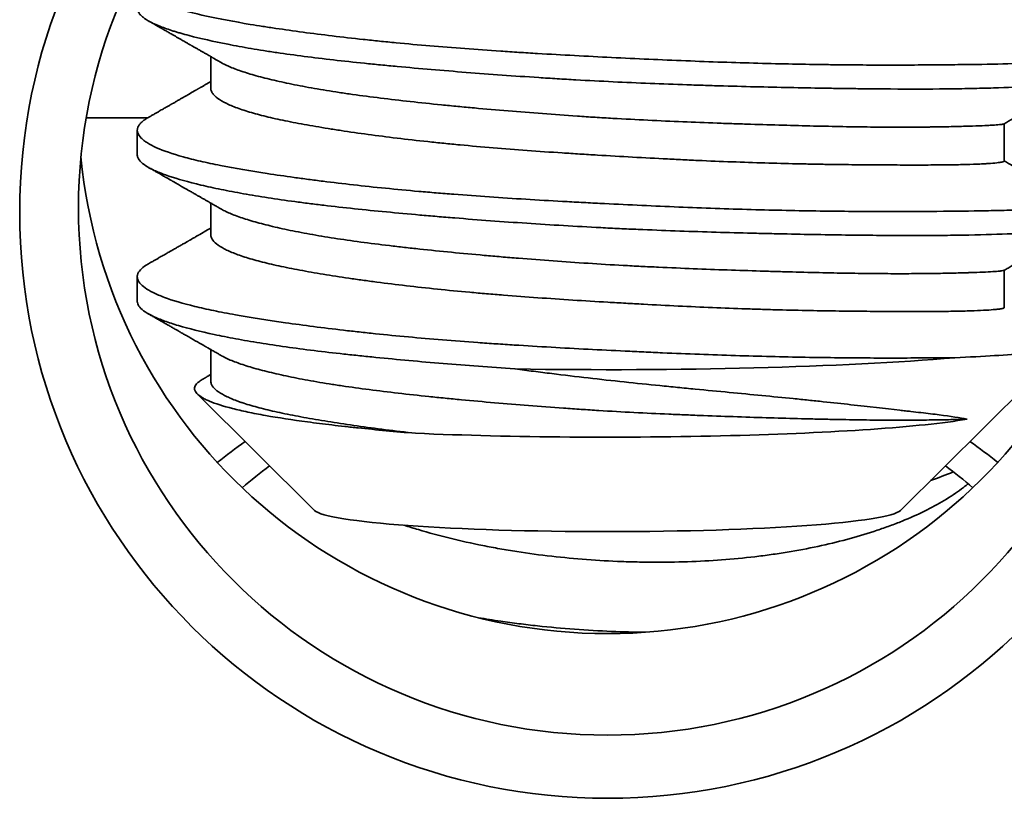
# Model space of a CAD drawing. Units: millimetres. Extents: x 8 to 564, y 81 to 393.
# Drawn here: x 94 to 102, y 352 to 358 of the extents above; entities that cross this region are included whole.
import ezdxf

# ---------------------------------------------------------------- set-up
doc = ezdxf.new("R2010")
doc.units = ezdxf.units.MM
doc.layers.add('1', color=7, linetype='Continuous', true_color=0xffffff)

msp = doc.modelspace()

# ---------------------------------------------------------------- linework, layer by layer
at = {"layer": '1', "color": 18, "linetype": 'Continuous', "lineweight": 35}
for p, q in [((95.1509, 357.8753), (95.1509, 357.6083)), ((94.0918, 357.3539), (94.614, 357.3539)), ((101.9009, 356.9852), (101.9009, 357.3046)), ((94.5259, 357.2486), (94.5259, 357.0423)), ((95.1509, 356.6291), (95.1509, 356.3621)), ((101.9009, 355.7391), (101.9009, 356.0585)), ((94.5259, 356.0024), (94.5259, 355.7962)), ((95.1509, 355.383), (95.1509, 355.116)), ((101.0182, 354.0146), (102.4305, 355.4183)), ((95.0362, 355.006), (96.0337, 354.0146))]:
    msp.add_line(p, q, dxfattribs=at)
for centre, major_axis in [((98.5259, 356.5501), (5, 0)), ((98.5259, 356.5893), (-4.5, 0))]:
    msp.add_ellipse(centre, major_axis=major_axis, ratio=0.996917, dxfattribs=at)
for centre, major_axis, ratio, start_param, end_param in [((98.5259, 357.4524), (4.5, 0), 0.996917, 3.237902, 6.186778), ((98.5259, 355.5255), (-4, 0), 0.078459, 1.373307, 2.401368), ((98.5259, 354.9024), (3.375, 0), 0.078459, 4.207368, 5.846836), ((98.5259, 351.0624), (5, 0), 0.898794, 2.235047, 2.296799), ((98.5259, 351.0624), (5, 0), 0.898794, 0.844892, 0.906644), ((98.5259, 351.2815), (-4.5, 0), 0.898794, 5.40511, 5.474618), ((98.5259, 351.2815), (-4.5, 0), 0.898794, 3.950258, 4.019766), ((98.5259, 354.0301), (-2.5, 0), 0.078459, 0.078737, 3.06276)]:
    msp.add_ellipse(centre, major_axis=major_axis, ratio=ratio, start_param=start_param, end_param=end_param, dxfattribs=at)
for points, knots in [([(94.6206, 358.6041), (94.5818, 358.582), (94.5551, 358.5599), (94.5312, 358.5242), (94.5265, 358.5108), (94.5257, 358.4905), (94.5265, 358.4837), (94.5293, 358.4734), (94.5304, 358.4699), (94.5334, 358.463), (94.5351, 358.4596), (94.5529, 358.4286), (94.5853, 358.4011), (94.6581, 358.3606), (94.6864, 358.3472), (94.7349, 358.3273), (94.7608, 358.3174), (94.7889, 358.3075), (94.8082, 358.301), (94.8182, 358.2977), (94.9096, 358.2684), (95.0055, 358.2435), (95.2252, 358.1954), (95.3491, 358.1722), (95.522, 358.1436), (95.5575, 358.1379), (95.6298, 358.1266), (95.6666, 358.121), (95.779, 358.1044), (95.8565, 358.0934), (96.097, 358.0611), (96.2676, 358.0405), (96.4941, 358.016), (96.5401, 358.0112), (96.6333, 358.0017), (96.6803, 357.997), (96.8223, 357.9834), (96.9184, 357.9747), (97.2107, 357.9499), (97.4112, 357.9349), (97.6687, 357.9177), (97.7205, 357.9144), (97.825, 357.9078), (97.8776, 357.9046), (98.0353, 357.8953), (98.1404, 357.8894), (98.3506, 357.8782), (98.4557, 357.8728), (98.666, 357.8624), (98.7711, 357.8574), (98.9814, 357.8479), (99.0865, 357.8434), (99.2968, 357.8351), (99.4005, 357.8312), (99.7075, 357.8208), (99.9066, 357.8154), (100.1972, 357.8095), (100.2927, 357.8079), (100.4339, 357.806), (100.4806, 357.8055), (100.5727, 357.8046), (100.6181, 357.8042), (100.8416, 357.8028), (101.01, 357.8029), (101.247, 357.8041), (101.3235, 357.8046), (101.4341, 357.8056), (101.4704, 357.806), (101.5415, 357.8068), (101.5762, 357.8072), (101.7449, 357.8095), (101.8656, 357.812), (102.0258, 357.8172), (102.0756, 357.8191), (102.1451, 357.8223), (102.1673, 357.8234), (102.21, 357.8258), (102.2305, 357.827), (102.3276, 357.8334), (102.3886, 357.8393), (102.4784, 357.8518), (102.5073, 357.8585), (102.5225, 357.8665), (102.5244, 357.8681), (102.5262, 357.8712), (102.5261, 357.8727), (102.5241, 357.8751), (102.523, 357.876), (102.5214, 357.8769)], [0, 0, 0, 0, 0.039434, 0.039434, 0.062686, 0.062686, 0.074312, 0.074312, 0.080125, 0.080125, 0.085937, 0.085937, 0.13244, 0.13244, 0.155692, 0.155692, 0.167318, 0.17313, 0.17313, 0.178943, 0.178943, 0.225446, 0.225446, 0.271949, 0.271949, 0.283575, 0.283575, 0.295201, 0.295201, 0.318452, 0.318452, 0.364955, 0.364955, 0.376581, 0.376581, 0.388207, 0.388207, 0.411458, 0.411458, 0.457961, 0.457961, 0.469587, 0.469587, 0.481213, 0.481213, 0.504464, 0.504464, 0.527716, 0.527716, 0.550967, 0.550967, 0.574219, 0.574219, 0.59747, 0.59747, 0.643973, 0.643973, 0.667224, 0.667224, 0.67885, 0.67885, 0.690476, 0.690476, 0.736979, 0.736979, 0.76023, 0.76023, 0.771856, 0.771856, 0.783482, 0.783482, 0.829985, 0.829985, 0.853236, 0.853236, 0.864862, 0.864862, 0.876488, 0.876488, 0.922991, 0.922991, 0.969494, 0.969494, 0.98112, 0.98112, 0.992745, 0.992745, 1, 1, 1, 1]), ([(102.5259, 357.6654), (102.5259, 357.6648), (102.5258, 357.6643), (102.5247, 357.6622), (102.5229, 357.6608), (102.5142, 357.6564), (102.5043, 357.6537), (102.4622, 357.6457), (102.4179, 357.6406), (102.3419, 357.6343), (102.3257, 357.633), (102.2911, 357.6306), (102.2728, 357.6293), (102.215, 357.6257), (102.1727, 357.6233), (102.0351, 357.6164), (101.9289, 357.6121), (101.748, 357.6066), (101.684, 357.605), (101.5486, 357.6022), (101.4781, 357.6011), (101.2583, 357.5987), (101.1009, 357.5987), (100.8484, 357.6002), (100.7615, 357.601), (100.627, 357.6025), (100.5814, 357.6031), (100.4895, 357.6043), (100.4432, 357.605), (100.2095, 357.6088), (100.0164, 357.6126), (99.7176, 357.6198), (99.6165, 357.6224), (99.4624, 357.6269), (99.4107, 357.6284), (99.3064, 357.6317), (99.2542, 357.6334), (98.9929, 357.6423), (98.7833, 357.6506), (98.4678, 357.6659), (98.3625, 357.6714), (98.2044, 357.6804), (98.1516, 357.6836), (98.046, 357.69), (97.993, 357.6933), (97.7301, 357.7103), (97.3195, 357.7398), (96.9281, 357.7732), (96.6898, 357.7954), (96.6427, 357.7999), (96.5498, 357.809), (96.504, 357.8136), (96.3684, 357.8276), (96.2805, 357.8371), (96.0242, 357.8664), (95.8631, 357.8869), (95.6744, 357.9147), (95.6372, 357.9204), (95.5647, 357.9319), (95.5293, 357.9377), (95.4257, 357.9553), (95.3602, 357.9673), (95.1739, 358.0036), (95.0633, 358.0286), (94.9425, 358.0605), (94.9192, 358.0669), (94.8856, 358.0766), (94.8746, 358.0798), (94.8532, 358.0863), (94.801, 358.1024), (94.7552, 358.1185), (94.6574, 358.1572), (94.6082, 358.183), (94.5669, 358.2159), (94.556, 358.2258), (94.5475, 358.2358), (94.5423, 358.2425), (94.54, 358.2458), (94.5299, 358.2622), (94.5259, 358.2753), (94.5259, 358.2885)], [0, 0, 0, 0, 0.004539, 0.004539, 0.017148, 0.017148, 0.042365, 0.042365, 0.092798, 0.092798, 0.105407, 0.105407, 0.118015, 0.118015, 0.143232, 0.143232, 0.193666, 0.193666, 0.218883, 0.218883, 0.2441, 0.2441, 0.294533, 0.294533, 0.31975, 0.31975, 0.332359, 0.332359, 0.344967, 0.344967, 0.395401, 0.395401, 0.420618, 0.420618, 0.433226, 0.433226, 0.445835, 0.445835, 0.496268, 0.496268, 0.521485, 0.521485, 0.534094, 0.534094, 0.546702, 0.546702, 0.597136, 0.647569, 0.647569, 0.660178, 0.660178, 0.672786, 0.672786, 0.698003, 0.698003, 0.748437, 0.748437, 0.761045, 0.761045, 0.773654, 0.773654, 0.798871, 0.798871, 0.849304, 0.849304, 0.861913, 0.861913, 0.868217, 0.868217, 0.874521, 0.899738, 0.899738, 0.950172, 0.950172, 0.96278, 0.969085, 0.969085, 0.975389, 0.975389, 1, 1, 1, 1]), ([(94.6202, 358.1793), (94.6256, 358.1762), (94.6377, 358.1693), (94.6559, 358.1589), (94.674, 358.1485), (94.6898, 358.1394), (94.7034, 358.1317), (94.7141, 358.1255), (94.7223, 358.1209), (94.7282, 358.1175), (94.7329, 358.1148), (94.7372, 358.1123), (94.7416, 358.1098), (94.7484, 358.1059), (94.7582, 358.1003), (94.7712, 358.0928), (94.7852, 358.0849), (94.7995, 358.0767), (94.816, 358.0672), (94.8347, 358.0565), (94.8559, 358.0443), (94.8776, 358.0319), (94.9002, 358.0189), (94.9239, 358.0054), (94.9439, 357.9939), (94.9594, 357.985), (94.9696, 357.9792), (94.978, 357.9744), (94.9848, 357.9705), (94.991, 357.9669), (94.9977, 357.9631), (95.006, 357.9583), (95.0157, 357.9528), (95.0267, 357.9465), (95.0386, 357.9397), (95.051, 357.9325), (95.0634, 357.9254), (95.0754, 357.9186), (95.0869, 357.9119), (95.1008, 357.904), (95.1165, 357.895), (95.1336, 357.8852), (95.149, 357.8764), (95.1599, 357.8701), (95.1674, 357.8658), (95.1728, 357.8627), (95.1796, 357.8588), (95.1878, 357.8541), (95.1975, 357.8486), (95.2085, 357.8422), (95.221, 357.8351), (95.2324, 357.8285), (95.2397, 357.8243), (95.2424, 357.8228)], [0, 0, 0, 0, 0.025791, 0.058523, 0.087609, 0.113051, 0.134849, 0.153002, 0.164709, 0.174167, 0.181375, 0.187761, 0.194761, 0.202373, 0.220752, 0.241946, 0.265041, 0.28806, 0.310935, 0.344707, 0.378245, 0.412966, 0.449382, 0.487491, 0.527024, 0.546057, 0.562341, 0.575874, 0.586658, 0.595174, 0.605636, 0.619024, 0.635339, 0.652483, 0.671987, 0.692509, 0.712407, 0.731677, 0.750318, 0.76833, 0.79834, 0.82627, 0.850961, 0.872174, 0.878926, 0.887354, 0.898185, 0.911421, 0.927061, 0.944762, 0.964781, 0.987119, 1, 1, 1, 1]), ([(95.2418, 357.8231), (95.2466, 357.8204), (95.2516, 357.8176), (95.2816, 357.8016), (95.3397, 357.7754), (95.4516, 357.7363), (95.5428, 357.7103), (95.6177, 357.6908), (95.6435, 357.6844), (95.697, 357.6716), (95.7246, 357.6653), (95.8099, 357.6465), (95.9306, 357.6219), (96.0649, 357.5983), (96.1707, 357.5811), (96.2249, 357.5727), (96.2811, 357.5644), (96.319, 357.5589), (96.3382, 357.5562), (96.4346, 357.5427), (96.5937, 357.5219), (96.846, 357.4925), (97.0233, 357.4739), (97.1597, 357.4602), (97.2058, 357.4557), (97.2758, 357.449), (97.2993, 357.4468), (97.3463, 357.4423), (97.4643, 357.4314), (97.6792, 357.4127), (97.9712, 357.3894), (98.1695, 357.3753), (98.2946, 357.3669), (98.3196, 357.3652), (98.3699, 357.362), (98.3951, 357.3604), (98.4707, 357.3557), (98.5209, 357.3527), (98.6712, 357.344), (98.8705, 357.3335), (99.1659, 357.3203), (99.3605, 357.3127), (99.5056, 357.3074), (99.5539, 357.3057), (99.6492, 357.3025), (99.6963, 357.3009), (99.8363, 357.2965), (100.0188, 357.2911), (100.2807, 357.2844), (100.4472, 357.2809), (100.569, 357.2787), (100.6089, 357.278), (100.6869, 357.2768), (100.725, 357.2763), (100.8372, 357.2751), (100.9088, 357.2746), (101.0456, 357.2744), (101.1108, 357.2746), (101.2038, 357.2753), (101.2492, 357.2758), (101.2926, 357.2764), (101.3212, 357.2768), (101.3353, 357.277), (101.4042, 357.2782), (101.5063, 357.2804), (101.6353, 357.2842), (101.7053, 357.287), (101.7516, 357.2892), (101.766, 357.2899), (101.7861, 357.291), (101.7926, 357.2914), (101.8049, 357.2921), (101.8342, 357.294), (101.8744, 357.2975), (101.8925, 357.3009), (101.8979, 357.303), (101.8986, 357.3033), (101.8991, 357.3036)], [0, 0, 0, 0, 0.006426, 0.006426, 0.037321, 0.068216, 0.099111, 0.099111, 0.114558, 0.114558, 0.130005, 0.130005, 0.1609, 0.191795, 0.191795, 0.207242, 0.214966, 0.214966, 0.22269, 0.22269, 0.253584, 0.284479, 0.315374, 0.315374, 0.330821, 0.330821, 0.338545, 0.338545, 0.346269, 0.377164, 0.408058, 0.438953, 0.438953, 0.446677, 0.446677, 0.4544, 0.4544, 0.469848, 0.469848, 0.500743, 0.531637, 0.562532, 0.562532, 0.57798, 0.57798, 0.593427, 0.593427, 0.624322, 0.655216, 0.686111, 0.686111, 0.701559, 0.701559, 0.717006, 0.717006, 0.747901, 0.747901, 0.778796, 0.778796, 0.794243, 0.801967, 0.801967, 0.80969, 0.80969, 0.840585, 0.87148, 0.902375, 0.902375, 0.917822, 0.917822, 0.925546, 0.925546, 0.933269, 0.964164, 0.995059, 0.995059, 1, 1, 1, 1]), ([(95.1509, 357.6618), (95.1493, 357.6608), (95.1415, 357.6564), (95.1269, 357.648), (95.1066, 357.6363), (95.0891, 357.6263), (95.0754, 357.6185), (95.0666, 357.6134), (95.059, 357.6091), (95.0526, 357.6054), (95.0477, 357.6026), (95.0439, 357.6004), (95.0408, 357.5987), (95.0375, 357.5968), (95.0327, 357.594), (95.0262, 357.5903), (95.0177, 357.5854), (95.0082, 357.5799), (94.9981, 357.5742), (94.9881, 357.5684), (94.9673, 357.5565), (94.9361, 357.5387), (94.904, 357.5203), (94.8818, 357.5075), (94.869, 357.5002), (94.8565, 357.493), (94.8447, 357.4863), (94.8351, 357.4808), (94.8277, 357.4766), (94.8223, 357.4734), (94.8175, 357.4707), (94.8126, 357.4679), (94.8066, 357.4645), (94.7987, 357.4599), (94.7888, 357.4543), (94.777, 357.4475), (94.7632, 357.4396), (94.7475, 357.4306), (94.7298, 357.4205), (94.7102, 357.4093), (94.6887, 357.3969), (94.6652, 357.3835), (94.6421, 357.3703), (94.6269, 357.3616), (94.6202, 357.3577)], [0, 0, 0, 0, 0.009037, 0.04422, 0.082534, 0.123977, 0.142991, 0.159788, 0.174131, 0.186022, 0.195458, 0.202337, 0.207065, 0.212973, 0.2212, 0.234015, 0.250116, 0.26897, 0.288019, 0.306926, 0.325692, 0.405473, 0.483145, 0.507289, 0.531305, 0.555194, 0.578057, 0.597695, 0.609622, 0.619872, 0.628443, 0.636401, 0.647664, 0.662596, 0.681198, 0.703468, 0.729408, 0.759018, 0.792298, 0.829248, 0.869869, 0.914162, 0.962125, 1, 1, 1, 1]), ([(101.8991, 357.3036), (101.9506, 357.3331), (102.0553, 357.3931), (102.2128, 357.4834), (102.3687, 357.5727), (102.4715, 357.6315), (102.5214, 357.6601)], [0, 0, 0, 0, 0.248108, 0.503684, 0.75932, 1, 1, 1, 1]), ([(101.9009, 356.9852), (101.9009, 356.9833), (101.8923, 356.9792), (101.8541, 356.9728), (101.8108, 356.9686), (101.7718, 356.9657), (101.7577, 356.9648), (101.7348, 356.9635), (101.7269, 356.963), (101.7105, 356.9622), (101.6684, 356.9601), (101.5814, 356.957), (101.4421, 356.9541), (101.3337, 356.9532), (101.2464, 356.9528), (101.2163, 356.9527), (101.1542, 356.9526), (101.1224, 356.9526), (101.0246, 356.9528), (100.9564, 356.953), (100.814, 356.9538), (100.6656, 356.9547), (100.5054, 356.9566), (100.3806, 356.9584), (100.3381, 356.9591), (100.2524, 356.9607), (100.2091, 356.9616), (100.0779, 356.9644), (99.8995, 356.9689), (99.6216, 356.978), (99.4293, 356.9857), (99.307, 356.9911), (99.2824, 356.9922), (99.2332, 356.9944), (99.1595, 356.9978), (99.0855, 357.0015), (98.9375, 357.0089), (98.8384, 357.0142), (98.6398, 357.0253), (98.5402, 357.031), (98.3904, 357.0401), (98.3154, 357.0446), (98.2402, 357.0494), (98.19, 357.0526), (98.1649, 357.0543), (98.0398, 357.0625), (97.842, 357.0762), (97.5524, 357.0987), (97.3642, 357.1153), (97.2248, 357.1284), (97.1786, 357.1329), (97.1099, 357.1398), (97.087, 357.1421), (97.0415, 357.1468), (96.9287, 357.1587), (96.733, 357.181), (96.4872, 357.2125), (96.3335, 357.2347), (96.222, 357.2517), (96.1855, 357.2574), (96.1138, 357.2689), (96.0789, 357.2747), (95.9769, 357.2921), (95.8483, 357.3154), (95.6767, 357.3513), (95.5767, 357.3762), (95.5073, 357.3954), (95.485, 357.4019), (95.4427, 357.4149), (95.4226, 357.4215), (95.3656, 357.4412), (95.2982, 357.4678), (95.2224, 357.5087), (95.1889, 357.5366), (95.1734, 357.5541), (95.1706, 357.5576), (95.1655, 357.5647), (95.1588, 357.5752), (95.1546, 357.5856), (95.1516, 357.5978), (95.1509, 357.6031), (95.1509, 357.6083)], [0, 0, 0, 0, 0.027161, 0.055455, 0.083748, 0.083748, 0.097895, 0.097895, 0.104968, 0.104968, 0.112041, 0.140335, 0.168628, 0.196921, 0.196921, 0.211068, 0.211068, 0.225215, 0.225215, 0.253508, 0.253508, 0.281801, 0.310095, 0.310095, 0.324242, 0.324242, 0.338388, 0.338388, 0.366682, 0.394975, 0.423268, 0.423268, 0.430342, 0.430342, 0.437415, 0.451562, 0.451562, 0.479855, 0.479855, 0.508148, 0.508148, 0.522295, 0.529368, 0.529368, 0.536442, 0.536442, 0.564735, 0.593028, 0.621322, 0.621322, 0.635468, 0.635468, 0.642542, 0.642542, 0.649615, 0.677908, 0.706202, 0.734495, 0.734495, 0.748642, 0.748642, 0.762789, 0.762789, 0.791082, 0.819375, 0.847669, 0.847669, 0.861815, 0.861815, 0.875962, 0.875962, 0.904255, 0.932549, 0.960842, 0.960842, 0.967915, 0.967915, 0.974989, 0.989135, 0.989135, 1, 1, 1, 1]), ([(94.6203, 357.3578), (94.6119, 357.353), (94.6041, 357.3482), (94.5918, 357.3401), (94.5871, 357.3368), (94.5782, 357.3302), (94.5739, 357.3268), (94.5621, 357.3169), (94.5553, 357.3103), (94.5381, 357.2904), (94.5308, 357.2771), (94.5214, 357.2369), (94.5317, 357.2096), (94.5656, 357.1752), (94.5734, 357.1683), (94.5912, 357.1545), (94.6012, 357.1476), (94.6341, 357.127), (94.66, 357.1135), (94.7495, 357.0735), (94.8248, 357.0475), (94.9385, 357.0159), (94.9622, 357.0096), (95.0116, 356.9972), (95.0373, 356.991), (95.1174, 356.9725), (95.1742, 356.9605), (95.354, 356.9251), (95.4867, 356.9024), (95.705, 356.869), (95.781, 356.8579), (95.8999, 356.8414), (95.9405, 356.836), (96.0224, 356.8252), (96.064, 356.8198), (96.2744, 356.7936), (96.4514, 356.7737), (96.7297, 356.7459), (96.8247, 356.737), (96.9704, 356.7241), (97.0195, 356.7199), (97.1188, 356.7117), (97.1687, 356.7077), (97.4191, 356.6881), (97.6229, 356.6741), (97.9336, 356.655), (98.038, 356.649), (98.196, 356.6403), (98.2488, 356.6374), (98.355, 356.6318), (98.4083, 356.6291), (98.674, 356.6157), (98.8843, 356.6058), (99.3005, 356.5885), (99.5065, 356.581), (99.9138, 356.5691), (100.1098, 356.5647), (100.4868, 356.5589), (100.6678, 356.5574), (100.8845, 356.5569), (100.9274, 356.5569), (101.0116, 356.557), (101.0529, 356.5571), (101.1746, 356.5575), (101.2527, 356.558), (101.4779, 356.5597), (101.6161, 356.5613), (101.7735, 356.5642), (101.8043, 356.5649), (101.8642, 356.5662), (101.8932, 356.567), (101.9773, 356.5694), (102.0295, 356.5711), (102.1747, 356.5771), (102.2564, 356.582), (102.3396, 356.589), (102.3552, 356.5904), (102.3846, 356.5934), (102.3983, 356.5949), (102.4363, 356.5996), (102.4574, 356.6028), (102.508, 356.6125), (102.5253, 356.6191), (102.5261, 356.6271), (102.5246, 356.629), (102.5214, 356.6308)], [0, 0, 0, 0, 0.008557, 0.008557, 0.014369, 0.014369, 0.020182, 0.020182, 0.031808, 0.031808, 0.05506, 0.05506, 0.101563, 0.101563, 0.113188, 0.113188, 0.124814, 0.124814, 0.148066, 0.148066, 0.194568, 0.194568, 0.206194, 0.206194, 0.21782, 0.21782, 0.241071, 0.241071, 0.287574, 0.287574, 0.310826, 0.310826, 0.322452, 0.322452, 0.334077, 0.334077, 0.38058, 0.38058, 0.403832, 0.403832, 0.415458, 0.415458, 0.427083, 0.427083, 0.473586, 0.473586, 0.496838, 0.496838, 0.508464, 0.508464, 0.520089, 0.520089, 0.566592, 0.566592, 0.613095, 0.613095, 0.659598, 0.659598, 0.706101, 0.706101, 0.717727, 0.717727, 0.729353, 0.729353, 0.752604, 0.752604, 0.799107, 0.799107, 0.810733, 0.810733, 0.822359, 0.822359, 0.84561, 0.84561, 0.892113, 0.892113, 0.903739, 0.903739, 0.915365, 0.915365, 0.938616, 0.938616, 0.985119, 0.985119, 1, 1, 1, 1]), ([(102.5259, 356.4192), (102.5259, 356.4192), (102.5259, 356.4191), (102.5258, 356.4161), (102.5173, 356.4104), (102.4922, 356.405), (102.4671, 356.401), (102.4577, 356.3997), (102.4367, 356.3971), (102.4251, 356.3958), (102.3623, 356.3893), (102.2963, 356.3844), (102.1744, 356.3772), (102.13, 356.3749), (102.0574, 356.3715), (102.0323, 356.3704), (101.98, 356.3682), (101.9529, 356.3672), (101.8124, 356.362), (101.6871, 356.3585), (101.4806, 356.355), (101.4087, 356.3541), (101.2586, 356.353), (101.1804, 356.3528), (101.0584, 356.353), (101.0168, 356.3531), (100.9328, 356.3535), (100.8903, 356.3538), (100.7611, 356.3548), (100.673, 356.3557), (100.4025, 356.3593), (100.214, 356.3625), (99.9682, 356.3678), (99.9185, 356.3689), (99.818, 356.3712), (99.7676, 356.3724), (99.6158, 356.3763), (99.5139, 356.3791), (99.206, 356.3885), (98.9979, 356.3958), (98.7341, 356.4072), (98.6811, 356.4095), (98.5749, 356.4145), (98.5215, 356.4171), (98.3621, 356.4253), (98.2565, 356.4312), (97.9418, 356.4499), (97.7347, 356.4638), (97.4282, 356.4865), (97.3267, 356.4943), (97.1755, 356.5065), (97.1256, 356.5106), (97.0268, 356.5189), (96.9779, 356.5231), (96.7359, 356.5445), (96.5504, 356.5623), (96.284, 356.5906), (96.1972, 356.6003), (96.0701, 356.6153), (96.0282, 356.6205), (95.946, 356.6308), (95.9057, 356.6361), (95.7872, 356.652), (95.7114, 356.6629), (95.5658, 356.6854), (95.4264, 356.7085), (95.2994, 356.7327), (95.2089, 356.7512), (95.1795, 356.7574), (95.1223, 356.77), (95.0946, 356.7763), (94.9614, 356.8079), (94.8704, 356.8333), (94.7567, 356.8718), (94.7227, 356.8847), (94.6774, 356.9042), (94.6562, 356.9139), (94.6372, 356.9238), (94.6251, 356.9303), (94.6193, 356.9336), (94.5694, 356.9632), (94.5421, 356.9894), (94.5277, 357.0247), (94.5259, 357.0335), (94.5259, 357.0424)], [0, 0, 0, 0, 0.0002, 0.0002, 0.025412, 0.050624, 0.050624, 0.06323, 0.06323, 0.075836, 0.075836, 0.126259, 0.126259, 0.151471, 0.151471, 0.164077, 0.164077, 0.176683, 0.176683, 0.227107, 0.227107, 0.252319, 0.252319, 0.27753, 0.27753, 0.290136, 0.290136, 0.302742, 0.302742, 0.327954, 0.327954, 0.378378, 0.378378, 0.390983, 0.390983, 0.403589, 0.403589, 0.428801, 0.428801, 0.479225, 0.479225, 0.491831, 0.491831, 0.504437, 0.504437, 0.529648, 0.529648, 0.580072, 0.580072, 0.605284, 0.605284, 0.61789, 0.61789, 0.630496, 0.630496, 0.680919, 0.680919, 0.706131, 0.706131, 0.718737, 0.718737, 0.731343, 0.731343, 0.756555, 0.756555, 0.781767, 0.806978, 0.806978, 0.819584, 0.819584, 0.83219, 0.83219, 0.882614, 0.882614, 0.907826, 0.907826, 0.920432, 0.926734, 0.926734, 0.933037, 0.933037, 0.983461, 0.983461, 1, 1, 1, 1]), ([(102.5212, 356.6309), (102.5033, 356.6412), (102.4647, 356.6633), (102.4062, 356.6968), (102.3462, 356.7311), (102.2882, 356.7643), (102.2321, 356.7965), (102.178, 356.8274), (102.1259, 356.8573), (102.0757, 356.8861), (102.0274, 356.9137), (101.9811, 356.9403), (101.9391, 356.9644), (101.9127, 356.9796), (101.9009, 356.9863)], [0, 0, 0, 0, 0.085769, 0.184801, 0.28081, 0.373814, 0.463827, 0.550868, 0.634954, 0.716102, 0.794334, 0.869668, 0.942129, 1, 1, 1, 1]), ([(94.6202, 356.9331), (94.6275, 356.929), (94.6435, 356.9199), (94.6674, 356.9062), (94.6913, 356.8925), (94.713, 356.88), (94.7324, 356.8689), (94.7494, 356.8592), (94.764, 356.8508), (94.7763, 356.8438), (94.7871, 356.8376), (94.7967, 356.8321), (94.8053, 356.8272), (94.813, 356.8228), (94.8203, 356.8186), (94.828, 356.8142), (94.8369, 356.8091), (94.8468, 356.8034), (94.86, 356.7958), (94.8758, 356.7868), (94.8942, 356.7762), (94.9131, 356.7654), (94.9333, 356.7538), (94.9525, 356.7428), (94.9705, 356.7325), (94.9861, 356.7236), (95.0009, 356.7151), (95.0131, 356.7081), (95.0228, 356.7026), (95.0301, 356.6983), (95.0364, 356.6947), (95.0431, 356.6909), (95.0507, 356.6865), (95.0601, 356.6812), (95.0706, 356.6752), (95.0824, 356.6684), (95.0979, 356.6595), (95.1174, 356.6484), (95.1407, 356.6349), (95.1657, 356.6206), (95.1922, 356.6054), (95.218, 356.5907), (95.2349, 356.581), (95.2424, 356.5767)], [0, 0, 0, 0, 0.034954, 0.076925, 0.115333, 0.150177, 0.181459, 0.209178, 0.232004, 0.251678, 0.268677, 0.284089, 0.297957, 0.310281, 0.320895, 0.333151, 0.347514, 0.363954, 0.381001, 0.410893, 0.440083, 0.469774, 0.502218, 0.537469, 0.562472, 0.588637, 0.612918, 0.633748, 0.647695, 0.659511, 0.669198, 0.67806, 0.691426, 0.706178, 0.723044, 0.742029, 0.763131, 0.798094, 0.83574, 0.875864, 0.918466, 0.9637, 1, 1, 1, 1]), ([(95.2418, 356.577), (95.2533, 356.5704), (95.2661, 356.5637), (95.2936, 356.5504), (95.3085, 356.5438), (95.3405, 356.5305), (95.3574, 356.5239), (95.4114, 356.5041), (95.4912, 356.4781), (95.6342, 356.4396), (95.7452, 356.4143), (95.8344, 356.3955), (95.8652, 356.3893), (95.9283, 356.377), (95.9606, 356.3709), (96.0598, 356.353), (96.129, 356.3415), (96.2732, 356.3191), (96.4235, 356.2976), (96.5858, 356.2771), (96.6911, 356.2645), (96.7123, 356.262), (96.755, 356.2571), (96.8193, 356.2497), (96.8846, 356.2425), (97.0166, 356.2284), (97.1961, 356.2101), (97.3826, 356.1927), (97.525, 356.1801), (97.5969, 356.1738), (97.6698, 356.1677), (97.7186, 356.1636), (97.7431, 356.1616), (97.8659, 356.1517), (98.0628, 356.1365), (98.261, 356.1228), (98.4598, 356.1101), (98.5595, 356.1041), (98.7095, 356.0959), (98.7596, 356.0933), (98.8349, 356.0895), (98.86, 356.0883), (98.9102, 356.0859), (99.0351, 356.0799), (99.2567, 356.0704), (99.545, 356.0597), (99.7326, 356.0536), (99.8715, 356.0493), (99.9175, 356.048), (100.0088, 356.0454), (100.0538, 356.0441), (100.1868, 356.0406), (100.3591, 356.0364), (100.6025, 356.0317), (100.7547, 356.0297), (100.865, 356.0288), (100.9011, 356.0286), (100.9716, 356.0283), (101.0059, 356.0283), (101.106, 356.0284), (101.2324, 356.0292), (101.4005, 356.0318), (101.4982, 356.0342), (101.5547, 356.0357), (101.5658, 356.036), (101.5873, 356.0367), (101.6188, 356.0377), (101.6478, 356.0387), (101.7027, 356.0408), (101.7674, 356.0436), (101.8153, 356.0466), (101.8448, 356.0489), (101.8579, 356.05), (101.8686, 356.0513), (101.8752, 356.0521), (101.8782, 356.0525), (101.8903, 356.0544), (101.8963, 356.0559), (101.8991, 356.0574)], [0, 0, 0, 0, 0.015575, 0.015575, 0.031026, 0.031026, 0.046477, 0.046477, 0.077379, 0.108282, 0.139184, 0.139184, 0.154635, 0.154635, 0.170086, 0.170086, 0.200989, 0.200989, 0.231891, 0.262793, 0.262793, 0.270519, 0.270519, 0.278245, 0.293696, 0.293696, 0.324598, 0.3555, 0.3555, 0.370952, 0.378677, 0.378677, 0.386403, 0.386403, 0.417305, 0.448208, 0.448208, 0.47911, 0.47911, 0.494561, 0.494561, 0.502287, 0.502287, 0.510012, 0.540915, 0.571817, 0.602719, 0.602719, 0.618171, 0.618171, 0.633622, 0.633622, 0.664524, 0.695426, 0.726329, 0.726329, 0.74178, 0.74178, 0.757231, 0.757231, 0.788133, 0.819036, 0.849938, 0.849938, 0.857664, 0.857664, 0.865389, 0.880841, 0.880841, 0.911743, 0.942645, 0.942645, 0.958096, 0.965822, 0.965822, 0.973548, 0.973548, 1, 1, 1, 1]), ([(95.1509, 356.4156), (95.1505, 356.4154), (95.1469, 356.4133), (95.1398, 356.4092), (95.1296, 356.4034), (95.1193, 356.3975), (95.1096, 356.3919), (95.0991, 356.3859), (95.0882, 356.3797), (95.0771, 356.3733), (95.0674, 356.3677), (95.059, 356.3629), (95.0518, 356.3588), (95.0443, 356.3545), (95.0359, 356.3497), (95.0257, 356.3439), (95.0143, 356.3373), (95.0017, 356.3301), (94.9897, 356.3232), (94.9791, 356.3172), (94.9707, 356.3123), (94.9637, 356.3083), (94.9579, 356.305), (94.9518, 356.3015), (94.9445, 356.2973), (94.9349, 356.2918), (94.9235, 356.2853), (94.9106, 356.2779), (94.8967, 356.2699), (94.8766, 356.2584), (94.8511, 356.2438), (94.8268, 356.2299), (94.8096, 356.2201), (94.7987, 356.2138), (94.7869, 356.207), (94.7739, 356.1996), (94.7597, 356.1914), (94.7442, 356.1826), (94.7268, 356.1726), (94.7074, 356.1615), (94.686, 356.1492), (94.663, 356.1361), (94.6409, 356.1234), (94.6265, 356.1152), (94.6202, 356.1116)], [0, 0, 0, 0, 0.002344, 0.020266, 0.040308, 0.059908, 0.078337, 0.095593, 0.119101, 0.140012, 0.158327, 0.174045, 0.187166, 0.199339, 0.216078, 0.235184, 0.256656, 0.280494, 0.306259, 0.324622, 0.340426, 0.353671, 0.364358, 0.373228, 0.387865, 0.405911, 0.427365, 0.452226, 0.479224, 0.505738, 0.566011, 0.62316, 0.643167, 0.663154, 0.685217, 0.709665, 0.736499, 0.765717, 0.797321, 0.834841, 0.875248, 0.918543, 0.964724, 1, 1, 1, 1]), ([(101.9009, 355.739), (101.9009, 355.7378), (101.899, 355.7364), (101.8893, 355.733), (101.8791, 355.7308), (101.8607, 355.7281), (101.8567, 355.7275), (101.8483, 355.7265), (101.8437, 355.7259), (101.8293, 355.7243), (101.8186, 355.7233), (101.7833, 355.7203), (101.7279, 355.7165), (101.6201, 355.712), (101.5316, 355.7098), (101.4589, 355.7085), (101.4335, 355.7081), (101.3812, 355.7075), (101.3541, 355.7073), (101.2704, 355.7067), (101.1519, 355.7063), (101.0199, 355.7066), (100.881, 355.7072), (100.8082, 355.7076), (100.6936, 355.7085), (100.6548, 355.7089), (100.576, 355.7097), (100.536, 355.7101), (100.4143, 355.7117), (100.2476, 355.7144), (100.0718, 355.7184), (99.9365, 355.722), (99.868, 355.724), (99.7982, 355.7262), (99.7514, 355.7277), (99.7278, 355.7285), (99.6099, 355.7325), (99.4193, 355.7398), (99.1282, 355.7529), (98.9305, 355.7631), (98.781, 355.7712), (98.7309, 355.774), (98.6554, 355.7783), (98.6302, 355.7797), (98.5798, 355.7826), (98.4541, 355.79), (98.2294, 355.8037), (97.9334, 355.8235), (97.7385, 355.8381), (97.6174, 355.8477), (97.5933, 355.8497), (97.545, 355.8537), (97.5209, 355.8557), (97.4488, 355.8618), (97.4013, 355.866), (97.2603, 355.8787), (97.0764, 355.8965), (96.8127, 355.9254), (96.6449, 355.9461), (96.5221, 355.9622), (96.4817, 355.9677), (96.4026, 355.9787), (96.3638, 355.9843), (96.2501, 356.001), (96.1775, 356.0124), (96.0386, 356.0352), (95.9061, 356.0582), (95.7864, 356.0821), (95.7017, 356.1005), (95.6744, 356.1067), (95.622, 356.1191), (95.5968, 356.1253), (95.5243, 356.1441), (95.4357, 356.1696), (95.3632, 356.196), (95.3149, 356.2161), (95.2922, 356.2263), (95.2719, 356.2366), (95.2589, 356.2435), (95.2527, 356.2469), (95.2229, 356.2642), (95.1843, 356.292), (95.1634, 356.3197), (95.153, 356.3432), (95.1509, 356.3527), (95.1509, 356.3623)], [0, 0, 0, 0, 0.018556, 0.018556, 0.046843, 0.046843, 0.053915, 0.053915, 0.060986, 0.060986, 0.07513, 0.07513, 0.103417, 0.131704, 0.159991, 0.159991, 0.174134, 0.174134, 0.188278, 0.188278, 0.216565, 0.244852, 0.244852, 0.273138, 0.273138, 0.287282, 0.287282, 0.301425, 0.301425, 0.329712, 0.357999, 0.357999, 0.372143, 0.379215, 0.379215, 0.386286, 0.386286, 0.414573, 0.44286, 0.471147, 0.471147, 0.485291, 0.485291, 0.492362, 0.492362, 0.499434, 0.527721, 0.556008, 0.584295, 0.584295, 0.591367, 0.591367, 0.598438, 0.598438, 0.612582, 0.612582, 0.640869, 0.669156, 0.697443, 0.697443, 0.711586, 0.711586, 0.72573, 0.72573, 0.754017, 0.754017, 0.782304, 0.810591, 0.810591, 0.824734, 0.824734, 0.838878, 0.838878, 0.867165, 0.895452, 0.895452, 0.909595, 0.916667, 0.916667, 0.923738, 0.923738, 0.952025, 0.980312, 0.980312, 1, 1, 1, 1]), ([(101.899, 356.0574), (101.9102, 356.0638), (101.9332, 356.077), (101.9674, 356.0966), (102.0009, 356.1158), (102.0322, 356.1337), (102.0611, 356.1503), (102.0876, 356.1655), (102.1118, 356.1794), (102.1339, 356.192), (102.1533, 356.2031), (102.1702, 356.2128), (102.1847, 356.2211), (102.1974, 356.2284), (102.2084, 356.2347), (102.2175, 356.2399), (102.2249, 356.2442), (102.2306, 356.2474), (102.2345, 356.2496), (102.2376, 356.2514), (102.2412, 356.2534), (102.2462, 356.2563), (102.253, 356.2602), (102.2615, 356.2651), (102.2716, 356.2709), (102.2835, 356.2777), (102.2971, 356.2855), (102.3125, 356.2943), (102.3306, 356.3047), (102.3517, 356.3167), (102.3758, 356.3306), (102.4023, 356.3457), (102.4311, 356.3622), (102.4622, 356.3801), (102.4926, 356.3974), (102.5125, 356.4088), (102.5213, 356.4139)], [0, 0, 0, 0, 0.053628, 0.111009, 0.164824, 0.215071, 0.26175, 0.304121, 0.34305, 0.378536, 0.410578, 0.436719, 0.460014, 0.480461, 0.498062, 0.512816, 0.524723, 0.533782, 0.539994, 0.54383, 0.548667, 0.557058, 0.568053, 0.581652, 0.597868, 0.616882, 0.638761, 0.663504, 0.691112, 0.726172, 0.764975, 0.80752, 0.853808, 0.903839, 0.957614, 1, 1, 1, 1]), ([(94.6202, 356.1116), (94.5963, 356.0979), (94.5768, 356.0841), (94.5478, 356.0571), (94.5378, 356.0439), (94.5305, 356.0271), (94.5293, 356.0238), (94.5275, 356.017), (94.5268, 356.0136), (94.5256, 356.0034), (94.5258, 355.9966), (94.5323, 355.9624), (94.5542, 355.935), (94.6115, 355.8941), (94.6347, 355.8805), (94.6758, 355.8603), (94.6905, 355.8536), (94.7221, 355.8401), (94.7389, 355.8334), (94.8278, 355.8004), (94.914, 355.7749), (95.0651, 355.7381), (95.1191, 355.726), (95.2057, 355.7081), (95.2355, 355.7022), (95.297, 355.6904), (95.3287, 355.6845), (95.4917, 355.6554), (95.6337, 355.633), (95.9402, 355.5892), (96.1045, 355.5678), (96.3245, 355.5423), (96.3693, 355.5373), (96.4595, 355.5274), (96.5051, 355.5225), (96.643, 355.5083), (96.7366, 355.4991), (97.0224, 355.4729), (97.2195, 355.4569), (97.4743, 355.4386), (97.5257, 355.435), (97.6293, 355.428), (97.6811, 355.4246), (97.837, 355.4147), (97.9412, 355.4084), (98.2547, 355.3906), (98.4649, 355.3798), (98.729, 355.3672), (98.7819, 355.3647), (98.8879, 355.3598), (98.941, 355.3575), (99.0994, 355.3506), (99.2038, 355.3464), (99.5138, 355.3347), (99.7161, 355.3283), (100.013, 355.3209), (100.1109, 355.3189), (100.3044, 355.3154), (100.3987, 355.3141), (100.6746, 355.3112), (100.849, 355.3106), (101.0965, 355.311), (101.1767, 355.3114), (101.2932, 355.3121), (101.3315, 355.3124), (101.4065, 355.3131), (101.4432, 355.3134), (101.4792, 355.3138)], [0, 0, 0, 0, 0.031946, 0.031946, 0.062197, 0.062197, 0.06976, 0.06976, 0.077323, 0.077323, 0.092449, 0.092449, 0.152952, 0.152952, 0.183204, 0.183204, 0.19833, 0.19833, 0.213456, 0.213456, 0.273959, 0.273959, 0.304211, 0.304211, 0.319337, 0.319337, 0.334463, 0.334463, 0.394966, 0.394966, 0.455469, 0.455469, 0.470595, 0.470595, 0.485721, 0.485721, 0.515973, 0.515973, 0.576476, 0.576476, 0.591602, 0.591602, 0.606728, 0.606728, 0.63698, 0.63698, 0.697483, 0.697483, 0.712609, 0.712609, 0.727735, 0.727735, 0.757986, 0.757986, 0.81849, 0.81849, 0.848742, 0.848742, 0.878993, 0.878993, 0.939497, 0.939497, 0.969748, 0.969748, 0.984874, 0.984874, 1, 1, 1, 1]), ([(97.7371, 355.218), (97.5281, 355.2324), (97.3252, 355.2479), (96.9313, 355.2806), (96.7402, 355.2979), (96.509, 355.3208), (96.4631, 355.3255), (96.3727, 355.335), (96.3282, 355.3397), (96.1968, 355.3542), (96.0271, 355.3739), (95.8681, 355.3947), (95.7145, 355.4163), (95.6404, 355.4274), (95.5334, 355.4447), (95.4984, 355.4506), (95.4298, 355.4625), (95.3964, 355.4685), (95.299, 355.4866), (95.2378, 355.4989), (95.0647, 355.536), (94.9637, 355.5612), (94.8554, 355.5932), (94.8347, 355.5997), (94.795, 355.6126), (94.7761, 355.6191), (94.7225, 355.6386), (94.691, 355.6516), (94.6088, 355.6905), (94.5702, 355.7164), (94.537, 355.7561), (94.53, 355.7694), (94.5266, 355.7864), (94.5261, 355.7898), (94.5259, 355.7943), (94.5259, 355.7953), (94.5259, 355.7964)], [0, 0, 0, 0, 0.11542, 0.11542, 0.23084, 0.23084, 0.259695, 0.259695, 0.28855, 0.28855, 0.34626, 0.40397, 0.40397, 0.46168, 0.46168, 0.490535, 0.490535, 0.51939, 0.51939, 0.577101, 0.577101, 0.692521, 0.692521, 0.721376, 0.721376, 0.750231, 0.750231, 0.807941, 0.807941, 0.923361, 0.923361, 0.981071, 0.981071, 0.995498, 0.995498, 1, 1, 1, 1]), ([(94.6202, 355.687), (94.6282, 355.6824), (94.6464, 355.672), (94.6748, 355.6557), (94.705, 355.6385), (94.7341, 355.6218), (94.762, 355.6058), (94.7849, 355.5927), (94.8033, 355.5822), (94.8175, 355.5741), (94.8318, 355.5659), (94.846, 355.5577), (94.8588, 355.5504), (94.8697, 355.5441), (94.8785, 355.5391), (94.8863, 355.5346), (94.8935, 355.5305), (94.9023, 355.5254), (94.9138, 355.5189), (94.9285, 355.5105), (94.9453, 355.5008), (94.9636, 355.4903), (95.0008, 355.469), (95.0354, 355.4492), (95.0672, 355.431), (95.0775, 355.425), (95.0866, 355.4198), (95.0935, 355.4159), (95.0986, 355.413), (95.1021, 355.411), (95.105, 355.4093), (95.1078, 355.4077), (95.1109, 355.4059), (95.1152, 355.4035), (95.1207, 355.4003), (95.1276, 355.3963), (95.1358, 355.3916), (95.1454, 355.3861), (95.1572, 355.3794), (95.1714, 355.3712), (95.1883, 355.3616), (95.207, 355.3508), (95.2253, 355.3403), (95.2373, 355.3334), (95.2424, 355.3305)], [0, 0, 0, 0, 0.038513, 0.08787, 0.136871, 0.183775, 0.228481, 0.271367, 0.294062, 0.316903, 0.339891, 0.363026, 0.385635, 0.401543, 0.415708, 0.428131, 0.43894, 0.450575, 0.470509, 0.494116, 0.521397, 0.5518, 0.582399, 0.70033, 0.718742, 0.7357, 0.750325, 0.762615, 0.769146, 0.774755, 0.779442, 0.783216, 0.78798, 0.794719, 0.803623, 0.814692, 0.827928, 0.843329, 0.860895, 0.884832, 0.911887, 0.942059, 0.975348, 1, 1, 1, 1]), ([(101.4792, 355.3138), (101.6039, 355.319), (101.7167, 355.3247), (101.9193, 355.3374), (102.0092, 355.3442), (102.107, 355.3537), (102.1259, 355.3556), (102.1619, 355.3595), (102.179, 355.3615), (102.228, 355.3676), (102.2573, 355.3717), (102.3353, 355.3844), (102.3743, 355.3932), (102.4125, 355.4068), (102.4219, 355.4113), (102.4307, 355.4181), (102.4327, 355.4204), (102.435, 355.4249), (102.4353, 355.4272), (102.4336, 355.4333), (102.4297, 355.4371), (102.4232, 355.4409)], [0, 0, 0, 0, 0.183739, 0.183739, 0.367478, 0.367478, 0.413413, 0.413413, 0.459347, 0.459347, 0.551217, 0.551217, 0.734956, 0.734956, 0.826825, 0.826825, 0.87276, 0.87276, 0.918695, 0.918695, 1, 1, 1, 1]), ([(95.242, 355.3307), (95.2606, 355.3201), (95.3084, 355.2963), (95.3699, 355.2726), (95.4274, 355.253), (95.4476, 355.2464), (95.4903, 355.2333), (95.5127, 355.2268), (95.5827, 355.2073), (95.6833, 355.1816), (95.8557, 355.1442), (95.9848, 355.1201), (96.0872, 355.1025), (96.1222, 355.0966), (96.1941, 355.0852), (96.2308, 355.0795), (96.3426, 355.063), (96.4968, 355.0418), (96.7433, 355.0118), (96.9177, 354.9927), (97.0298, 354.981), (97.0524, 354.9787), (97.098, 354.9741), (97.1209, 354.9718), (97.1898, 354.9649), (97.236, 354.9605), (97.3756, 354.9472), (97.564, 354.9302), (97.8537, 354.9062), (98.0516, 354.8914), (98.1767, 354.8826), (98.2019, 354.8809), (98.252, 354.8774), (98.3272, 354.8724), (98.4023, 354.8676), (98.5521, 354.8584), (98.6517, 354.8528), (98.8503, 354.8425), (98.9493, 354.8378), (99.0973, 354.8312), (99.1712, 354.828), (99.2449, 354.825), (99.2941, 354.8231), (99.3186, 354.8221), (99.4409, 354.8174), (99.633, 354.8106), (99.9106, 354.8019), (100.0886, 354.797), (100.2196, 354.7937), (100.2627, 354.7927), (100.3482, 354.7907), (100.3906, 354.7898), (100.515, 354.7873), (100.6748, 354.7844), (100.8227, 354.7829), (100.9646, 354.7821), (101.0325, 354.7821), (101.1299, 354.7825), (101.1617, 354.7827), (101.2235, 354.7832), (101.2535, 354.7836), (101.3405, 354.7847), (101.4489, 354.7867), (101.542, 354.7892), (101.5847, 354.7905)], [0, 0, 0, 0, 0.029057, 0.065017, 0.065017, 0.082998, 0.082998, 0.100978, 0.100978, 0.136939, 0.1729, 0.208861, 0.208861, 0.226841, 0.226841, 0.244822, 0.244822, 0.280783, 0.316744, 0.352704, 0.352704, 0.361695, 0.361695, 0.370685, 0.370685, 0.388665, 0.388665, 0.424626, 0.460587, 0.496548, 0.496548, 0.505538, 0.505538, 0.514528, 0.532509, 0.532509, 0.56847, 0.56847, 0.60443, 0.60443, 0.622411, 0.631401, 0.631401, 0.640391, 0.640391, 0.676352, 0.712313, 0.748274, 0.748274, 0.766254, 0.766254, 0.784235, 0.784235, 0.820196, 0.856157, 0.856157, 0.892117, 0.892117, 0.910098, 0.910098, 0.928078, 0.928078, 0.964039, 1, 1, 1, 1]), ([(101.5847, 354.7905), (101.5235, 354.8033), (101.444, 354.8152), (101.3003, 354.8336), (101.2483, 354.8398), (101.1643, 354.8495), (101.1353, 354.8529), (101.0903, 354.858), (101.075, 354.8597), (101.0442, 354.8633), (101.0285, 354.8651), (100.8862, 354.8814), (100.7476, 354.8974), (100.521, 354.9224), (100.4424, 354.9309), (100.34, 354.9417), (100.3193, 354.9438), (100.2775, 354.9482), (100.2564, 354.9503), (100.1927, 354.9569), (100.1497, 354.9613), (99.9324, 354.9831), (99.7505, 355.0007), (99.4662, 355.0278), (99.3696, 355.037), (99.2464, 355.0489), (99.2217, 355.0513), (99.1719, 355.0561), (99.1469, 355.0586), (99.0719, 355.0659), (99.0217, 355.0709), (98.8707, 355.086), (98.7695, 355.0963), (98.5662, 355.1181), (98.4641, 355.1294), (98.259, 355.1532), (98.1559, 355.1656), (98.0006, 355.1848), (97.9486, 355.1913), (97.8448, 355.2044), (97.7929, 355.211), (97.7411, 355.2177)], [0, 0, 0, 0, 0.125, 0.125, 0.1875, 0.1875, 0.21875, 0.21875, 0.234375, 0.234375, 0.25, 0.25, 0.375, 0.375, 0.4375, 0.4375, 0.453125, 0.453125, 0.46875, 0.46875, 0.5, 0.5, 0.625, 0.625, 0.6875, 0.6875, 0.703125, 0.703125, 0.71875, 0.71875, 0.75, 0.75, 0.8125, 0.8125, 0.875, 0.875, 0.9375, 0.9375, 0.96875, 0.96875, 1, 1, 1, 1]), ([(95.0794, 355.1285), (95.0669, 355.1213), (95.0561, 355.1141), (95.0437, 355.1042), (95.0406, 355.1015), (95.0349, 355.0961), (95.027, 355.0881), (95.0214, 355.0801), (95.0077, 355.0533), (95.0122, 355.0317), (95.0424, 354.999), (95.0564, 354.9881), (95.0788, 354.9744), (95.0835, 354.9716), (95.0934, 354.9661), (95.0987, 354.9634), (95.1151, 354.9552), (95.1269, 354.9497), (95.1907, 354.9227), (95.2561, 354.9017), (95.3755, 354.8712), (95.4189, 354.8611), (95.4894, 354.8462), (95.5138, 354.8413), (95.5645, 354.8315), (95.5907, 354.8267), (95.725, 354.8028), (95.8443, 354.7847), (96.0409, 354.7585), (96.1094, 354.7498), (96.2167, 354.7371), (96.2532, 354.7329), (96.3278, 354.7245), (96.3659, 354.7204), (96.5586, 354.7), (96.7214, 354.6847), (96.893, 354.6706)], [0, 0, 0, 0, 0.043306, 0.043306, 0.059251, 0.059251, 0.075196, 0.107086, 0.107086, 0.234645, 0.234645, 0.298425, 0.298425, 0.31437, 0.31437, 0.330315, 0.330315, 0.362204, 0.362204, 0.489763, 0.489763, 0.553543, 0.553543, 0.585433, 0.585433, 0.617323, 0.617323, 0.744882, 0.744882, 0.808661, 0.808661, 0.840551, 0.840551, 0.872441, 0.872441, 1, 1, 1, 1]), ([(95.1509, 355.1695), (95.1478, 355.1677), (95.1409, 355.1638), (95.1312, 355.1581), (95.1222, 355.153), (95.1152, 355.149), (95.1101, 355.1461), (95.1065, 355.144), (95.1038, 355.1425), (95.1011, 355.1409), (95.0977, 355.1389), (95.0936, 355.1366), (95.0874, 355.1331), (95.0826, 355.1303), (95.0794, 355.1285)], [0, 0, 0, 0, 0.132519, 0.285963, 0.410634, 0.507723, 0.579617, 0.626385, 0.656272, 0.694172, 0.741778, 0.799092, 0.866114, 1, 1, 1, 1]), ([(96.893, 354.6706), (96.8047, 354.6805), (96.6337, 354.701), (96.3939, 354.7332), (96.245, 354.7557), (96.1375, 354.7728), (96.1023, 354.7785), (96.0334, 354.7901), (95.9996, 354.7959), (95.9012, 354.8135), (95.7776, 354.8372), (95.6147, 354.8736), (95.5211, 354.8989), (95.4566, 354.9182), (95.436, 354.9248), (95.4066, 354.9347), (95.397, 354.938), (95.3785, 354.9446), (95.3336, 354.9613), (95.2651, 354.9917), (95.1995, 355.0329), (95.173, 355.0607), (95.1619, 355.0782), (95.1599, 355.0817), (95.1566, 355.0887), (95.1552, 355.0922), (95.152, 355.1025), (95.1509, 355.1094), (95.1509, 355.1161)], [0, 0, 0, 0, 0.083389, 0.166778, 0.250167, 0.250167, 0.291862, 0.291862, 0.333556, 0.333556, 0.416945, 0.500334, 0.583723, 0.583723, 0.625418, 0.625418, 0.646265, 0.646265, 0.667112, 0.750501, 0.83389, 0.917279, 0.917279, 0.938126, 0.938126, 0.958974, 0.958974, 1, 1, 1, 1]), ([(101.5924, 354.2408), (101.5854, 354.2351), (101.5784, 354.2293), (101.5603, 354.215), (101.5492, 354.2064), (101.4923, 354.1639), (101.3939, 354.0983), (101.2249, 354.0069), (101.0981, 353.9504), (100.9975, 353.9097), (100.9631, 353.8964), (100.8924, 353.8704), (100.8561, 353.8576), (100.7454, 353.8206), (100.5927, 353.7742), (100.3486, 353.7139), (100.1759, 353.6802), (100.0426, 353.6575), (99.9975, 353.6503), (99.906, 353.6369), (99.8599, 353.6307), (99.7208, 353.6136), (99.533, 353.5946), (99.2445, 353.5775), (99.0475, 353.5738), (98.9229, 353.5739), (98.8979, 353.574), (98.8477, 353.5746), (98.8226, 353.5749), (98.7473, 353.5764), (98.6972, 353.5779), (98.5472, 353.5836), (98.4475, 353.5893), (98.2487, 353.6042), (98.0505, 353.6227), (97.8536, 353.649), (97.731, 353.668), (97.7064, 353.6719), (97.6577, 353.68), (97.5848, 353.6925), (97.513, 353.706), (97.3707, 353.7343), (97.1845, 353.7758), (97.0053, 353.8246), (96.8768, 353.8631), (96.8364, 353.8757), (96.7965, 353.8887)], [0, 0, 0, 0, 0.008793, 0.008793, 0.022034, 0.022034, 0.075, 0.127966, 0.180932, 0.180932, 0.207415, 0.207415, 0.233898, 0.233898, 0.286865, 0.339831, 0.392797, 0.392797, 0.41928, 0.41928, 0.445763, 0.445763, 0.498729, 0.551695, 0.604661, 0.604661, 0.617903, 0.617903, 0.631144, 0.631144, 0.657627, 0.657627, 0.710593, 0.710593, 0.763559, 0.816526, 0.816526, 0.829767, 0.829767, 0.843009, 0.869492, 0.869492, 0.922458, 0.975424, 0.975424, 1, 1, 1, 1]), ([(97.4284, 353.1019), (97.4908, 353.0914), (97.5537, 353.0814), (97.6687, 353.0647), (97.7205, 353.0576), (97.825, 353.0444), (97.8776, 353.0382), (98.0353, 353.021), (98.1404, 353.0115), (98.3506, 352.9959), (98.4557, 352.9899), (98.6559, 352.9816), (98.7509, 352.9791), (98.846, 352.978)], [0, 0, 0, 0, 0.136283, 0.136283, 0.246903, 0.246903, 0.357522, 0.357522, 0.578761, 0.578761, 0.8, 0.8, 1, 1, 1, 1])]:
    msp.add_open_spline(points, degree=3, knots=knots, dxfattribs=at)
for points in [[(97.7371, 355.218), (97.7384, 355.2179), (97.7398, 355.2178), (97.7411, 355.2177)], [(101.4654, 354.3418), (101.4041, 354.3167), (101.3403, 354.2924), (101.2741, 354.2691)]]:
    msp.add_open_spline(points, degree=3, dxfattribs=at)

doc.saveas('drawing.dxf')
